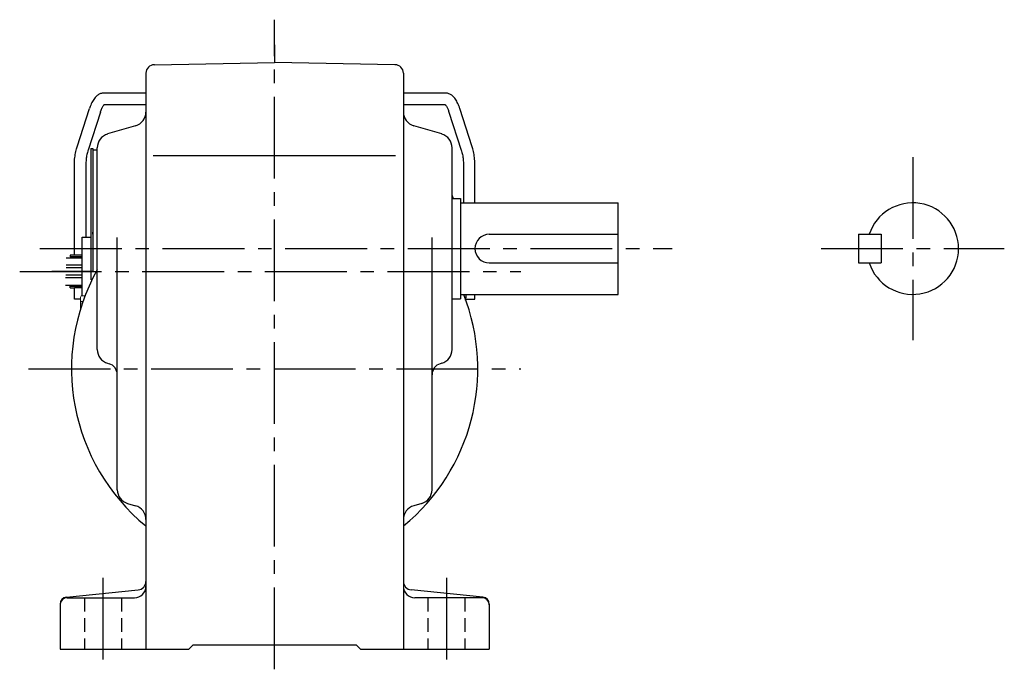
# Model space of a CAD drawing. Extents: x 159 to 999, y 81 to 749.
# Drawn here: x 655 to 999, y 81 to 308 of the extents above; entities that cross this region are included whole.
import ezdxf

# ---------------------------------------------------------------- set-up
doc = ezdxf.new("R2010")
doc.units = 0
doc.header["$LTSCALE"] = 3
doc.header["$MEASUREMENT"] = 0
for name, pattern in [('HIDDEN2', [4.7625, 3.175, -1.5875]), ('sekkei(A2)', [14.2875, 9.525, -1.5875, 1.5875, -1.5875]), ('sekkei_H', [2.38125, 1.5875, -0.79375])]:
    doc.linetypes.add(name, pattern=pattern)
doc.layers.get('0').update_dxf_attribs({"linetype": 'CONTINUOUS'})
doc.layers.add('CENTER', color=3, linetype='sekkei(A2)')
doc.layers.add('HIDS', color=1, linetype='HIDDEN2')

msp = doc.modelspace()

# ---------------------------------------------------------------- linework, layer by layer
for p, q in [((701.7, 292.27), (743.75, 293)), ((785.8, 292.27), (743.75, 293)), ((698.75, 289.27), (698.75, 88)), ((788.75, 289.27), (788.75, 88)), ((698.75, 282.35), (683.98, 282.35)), ((803.52, 282.35), (788.75, 282.35)), ((674.71, 263.63), (679.04, 276.95)), ((682.84, 275.71), (678.52, 262.4)), ((684.2, 278.35), (698.75, 278.35)), ((788.75, 278.35), (803.3, 278.35)), ((804.66, 275.71), (808.98, 262.4)), ((812.79, 263.63), (808.46, 276.95)), ((695.16, 270.94), (685.34, 268.06)), ((802.16, 268.06), (792.34, 270.94)), ((679.45, 263), (680.25, 263)), ((679.45, 263), (679.45, 217.15)), ((680.25, 263), (680.25, 220.1)), ((680.25, 262.5), (681.75, 262.5)), ((681.75, 192.74), (681.75, 263.26)), ((805.75, 192.74), (805.75, 263.26)), ((701.32, 260.5), (786, 260.5)), ((673.75, 225.75), (673.75, 257.02)), ((677.75, 257.02), (677.75, 232)), ((809.75, 257.02), (809.75, 244)), ((813.75, 244), (813.75, 257.02)), ((681.75, 228), (681.75, 246.69)), ((805.75, 245.5), (808.75, 245.5)), ((808.75, 245.5), (808.75, 210.5)), ((808.75, 244), (863.75, 244)), ((863.75, 212), (863.75, 244)), ((676.45, 232), (679.45, 232)), ((676.45, 211.54), (676.45, 232)), ((680.25, 233), (680.25, 233.77)), ((688.75, 143.76), (688.75, 231.91)), ((798.75, 143.76), (798.75, 231.91)), ((818.75, 233), (863.75, 233)), ((947.75, 233), (947.75, 223)), ((947.75, 233), (955.75, 233)), ((955.75, 233), (955.75, 223)), ((670.91, 224.81), (676.45, 224.81)), ((672.25, 225.75), (672.25, 225.15)), ((673.75, 225.75), (672.25, 225.75)), ((676.45, 225.15), (672.25, 225.15)), ((676.45, 225.75), (673.75, 225.75)), ((674.23, 224.81), (674.23, 225.15)), ((675.78, 224.81), (675.78, 225.16)), ((676.45, 221.31), (670.83, 221.31)), ((676.45, 222.18), (670.84, 222.18)), ((818.75, 223), (863.75, 223)), ((947.75, 223), (955.75, 223)), ((676.45, 217.81), (670.65, 217.81)), ((676.45, 218.68), (670.76, 218.68)), ((670.65, 215.18), (676.45, 215.18)), ((672.25, 214.25), (672.25, 214.85)), ((672.25, 214.85), (676.45, 214.85)), ((672.25, 214.25), (673.75, 214.25)), ((676.45, 214.25), (673.75, 214.25)), ((673.75, 210.35), (673.75, 214.25)), ((674.23, 214.85), (674.23, 215.18)), ((673.91, 210.35), (673.75, 210.35)), ((675.85, 210.35), (673.91, 210.35)), ((805.75, 210.5), (808.75, 210.5)), ((808.75, 212), (863.75, 212)), ((810.44, 210.35), (813.59, 210.35)), ((813.59, 210.35), (813.75, 210.35)), ((813.75, 210.35), (813.75, 212)), ((685.34, 187.94), (685.88, 187.79)), ((802.16, 187.94), (801.62, 187.79)), ((692.36, 138.95), (695.14, 138.15)), ((795.14, 138.95), (792.36, 138.15)), ((671, 106.23), (696.05, 108.73)), ((816.5, 106.23), (791.45, 108.73)), ((668.75, 103.74), (668.75, 88)), ((671.25, 106), (694.75, 106)), ((816.25, 106), (792.75, 106)), ((818.75, 103.74), (818.75, 88)), ((713.75, 88), (715.25, 89.5)), ((715.25, 89.5), (772.25, 89.5)), ((773.75, 88), (772.25, 89.5)), ((668.75, 88), (713.75, 88)), ((773.75, 88), (818.75, 88))]:
    msp.add_line(p, q)
at = {"color": 7, "linetype": 'Continuous', "lineweight": 15}
for p, q in [((675.85, 211), (676.16, 211.54)), ((675.85, 211), (675.85, 210.53)), ((675.85, 210.53), (675.85, 207.5)), ((676.16, 211.54), (677.54, 211.54)), ((675.85, 208), (675.87, 208)), ((675.85, 207.5), (675.85, 206.75)), ((675.87, 207), (675.85, 207)), ((676.16, 209.52), (676.76, 209.52))]:
    msp.add_line(p, q, dxfattribs=at)
for centre, radius, start, end in [((701.75, 289.27), 3, 91.0006, 180), ((785.75, 289.27), 3, 0, 89.0006), ((693.75, 275.74), 5, 286.3898, 0), ((793.75, 275.74), 5, 180, 253.6108), ((686.75, 263.26), 5, 106.3899, 180), ((800.75, 263.26), 5, 0, 73.6105), ((743.75, 220), 67.5, 22.1961, 23.2895), ((786.75, 240.18), 20, 15.4251, 18.1949), ((966.75, 228), 16, 198.2099, 161.7901), ((818.75, 228), 5, 90, 270), ((743.75, 186), 71, 150.8373, 230.6687), ((743.75, 186), 71, 309.3313, 21.4813), ((743.75, 220), 67.5, 351.4561, 353.1934), ((686.75, 192.74), 5, 180, 253.6108), ((800.75, 192.74), 5, 286.3897, 0), ((684.75, 183.95), 4, 0, 73.6106), ((802.75, 183.95), 4, 106.39, 180), ((693.75, 143.76), 5, 180, 253.8282), ((793.75, 143.76), 5, 286.1723, 0), ((693.75, 133.34), 5, 0, 73.8279), ((793.75, 133.34), 5, 106.1725, 180), ((695.75, 111.71), 3, 275.7107, 0), ((791.75, 111.71), 3, 180, 264.2893), ((694.75, 110), 4, 270, 0), ((792.75, 110), 4, 180, 270), ((671.25, 103.74), 2.5, 95.7106, 180), ((671.25, 103.5), 2.5, 90, 180), ((816.25, 103.5), 2.5, 0, 90), ((816.25, 103.74), 2.5, 0, 84.2894)]:
    msp.add_arc(centre, radius, start, end)
for points, knots in [([(683.98, 282.35), (683.81, 282.34), (683.46, 282.33), (682.93, 282.19), (682.4, 281.96), (681.9, 281.65), (681.42, 281.25), (680.95, 280.75), (680.5, 280.14), (680.07, 279.42), (679.67, 278.61), (679.33, 277.78), (679.13, 277.21), (679.04, 276.95)], [0, 0, 0, 0, 0.06556, 0.141288, 0.218277, 0.29892, 0.385598, 0.480413, 0.583813, 0.692974, 0.802836, 0.910846, 1, 1, 1, 1]), ([(808.46, 276.95), (808.41, 277.11), (808.25, 277.58), (807.96, 278.31), (807.58, 279.14), (807.16, 279.9), (806.7, 280.57), (806.21, 281.13), (805.71, 281.57), (805.2, 281.91), (804.67, 282.15), (804.11, 282.32), (803.72, 282.34), (803.52, 282.35)], [0, 0, 0, 0, 0.054238, 0.159698, 0.266695, 0.376105, 0.488373, 0.589541, 0.682215, 0.766767, 0.845438, 0.92038, 1, 1, 1, 1]), ([(682.84, 275.71), (682.89, 275.84), (683.01, 276.19), (683.21, 276.73), (683.46, 277.27), (683.7, 277.71), (683.92, 278.04), (684.1, 278.26), (684.17, 278.32), (684.2, 278.35)], [0, 0, 0, 0, 0.0898068, 0.2557189, 0.4187354, 0.5777384, 0.7319242, 0.8807483, 0.9964124, 0.9964124, 0.9964124, 0.9964124]), ([(803.3, 278.35), (803.33, 278.32), (803.4, 278.26), (803.56, 278.07), (803.76, 277.77), (803.99, 277.37), (804.22, 276.88), (804.45, 276.32), (804.59, 275.9), (804.66, 275.71)], [0.0025984, 0.0025984, 0.0025984, 0.0025984, 0.112236, 0.2512207, 0.3952233, 0.5450082, 0.7003136, 0.8604203, 1, 1, 1, 1]), ([(673.75, 257.02), (673.75, 257.22), (673.76, 257.78), (673.8, 258.72), (673.9, 259.81), (674.05, 260.88), (674.25, 261.92), (674.47, 262.84), (674.64, 263.4), (674.71, 263.63)], [0, 0, 0, 0, 0.083813, 0.241997, 0.400431, 0.559314, 0.718913, 0.879532, 1, 1, 1, 1]), ([(678.52, 262.4), (678.48, 262.27), (678.37, 261.91), (678.2, 261.26), (678.03, 260.44), (677.9, 259.56), (677.81, 258.65), (677.76, 257.8), (677.75, 257.25), (677.75, 257.02)], [0, 0, 0, 0, 0.083502, 0.2404389, 0.3988672, 0.5588028, 0.7198502, 0.8816553, 1, 1, 1, 1]), ([(808.98, 262.4), (809.02, 262.27), (809.13, 261.91), (809.3, 261.26), (809.47, 260.44), (809.6, 259.56), (809.69, 258.65), (809.74, 257.8), (809.75, 257.25), (809.75, 257.02)], [0, 0, 0, 0, 0.083502, 0.2404389, 0.3988672, 0.5588028, 0.7198502, 0.8816553, 1, 1, 1, 1]), ([(813.75, 257.02), (813.75, 257.22), (813.74, 257.78), (813.7, 258.72), (813.6, 259.81), (813.45, 260.88), (813.25, 261.92), (813.03, 262.84), (812.86, 263.4), (812.79, 263.63)], [0, 0, 0, 0, 0.083813, 0.241997, 0.400431, 0.559314, 0.718913, 0.879532, 1, 1, 1, 1])]:
    msp.add_open_spline(points, degree=3, knots=knots)
for points in [[(676.16, 211.54), (675.97, 211.21), (675.85, 210.88), (675.85, 210.53)], [(675.87, 207), (675.87, 206.95), (675.88, 206.91), (675.88, 206.86)]]:
    msp.add_open_spline(points, degree=3, dxfattribs=at)
for points in [[(675.85, 210.53), (675.85, 210.36), (675.88, 210.19), (675.99, 209.85), (676.07, 209.69), (676.16, 209.52)], [(676.16, 209.52), (676.09, 209.27), (676.03, 209.02), (675.93, 208.51), (675.89, 208.26), (675.87, 208)]]:
    msp.add_open_spline(points, degree=3, knots=[0, 0, 0, 0, 0.5, 0.5, 1, 1, 1, 1], dxfattribs=at)
at = {"layer": 'CENTER'}
for p, q in [((743.75, 81), (743.75, 308)), ((743.75, 299.2), (743.75, 293)), ((966.75, 260), (966.75, 196)), ((661.73, 228), (882.72, 228)), ((934.75, 228), (998.75, 228)), ((654.64, 220), (829.75, 220)), ((680.23, 220), (665.91, 220)), ((657.75, 186), (829.75, 186)), ((683.75, 113), (683.75, 81)), ((803.75, 113), (803.75, 81))]:
    msp.add_line(p, q, dxfattribs=at)
at = {"layer": 'HIDS', "linetype": 'sekkei_H'}
for p, q in [((677.25, 106), (677.25, 88)), ((690.25, 106), (690.25, 88)), ((797.25, 106), (797.25, 88)), ((810.25, 106), (810.25, 88))]:
    msp.add_line(p, q, dxfattribs=at)

doc.saveas('drawing.dxf')
